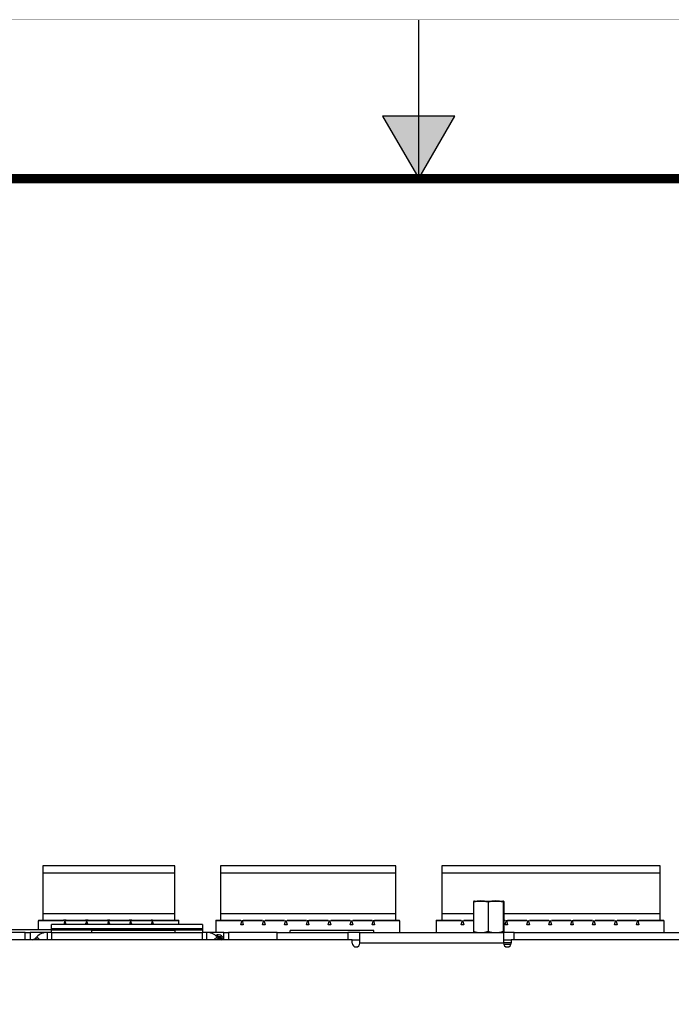
# Model space of a CAD drawing. Extents: x 0 to 68, y 0 to 44.
# Drawn here: x 31.5 to 35.6, y 37.8 to 44 of the extents above; entities that cross this region are included whole.
import ezdxf

# ---------------------------------------------------------------- set-up
doc = ezdxf.new("R2010")
doc.units = 0
doc.header["$MEASUREMENT"] = 0
doc.linetypes.add('PHANTOM', pattern=[0.5, 0.25, -0.05, 0.05, -0.05, 0.05, -0.05])
doc.layers.add('FORMAT', color=7, linetype='CONTINUOUS')
doc.layers.add('PART', color=4, linetype='CONTINUOUS')

msp = doc.modelspace()

# ---------------------------------------------------------------- hatches: boundary and pattern name
at = {"layer": 'FORMAT', "linetype": 'CONTINUOUS'}
msp.add_hatch(color=256, dxfattribs=at).paths.add_polyline_path([(34.227, 43.3931), (33.773, 43.3931), (34, 43)])

# ---------------------------------------------------------------- linework, layer by layer
for p, q in [((34, 43), (34, 44)), ((34.227, 43.3931), (33.773, 43.3931)), ((33.773, 43.3931), (34, 43)), ((34, 43), (34.227, 43.3931))]:
    msp.add_line(p, q, dxfattribs=at)
at = {"layer": 'FORMAT', "linetype": 'PHANTOM', "ltscale": 10, "const_width": 0.002}
msp.add_lwpolyline([(68, 44), (0, 44)], dxfattribs=at)
at = {"layer": 'FORMAT', "const_width": 0.0582}
msp.add_lwpolyline([(1, 1), (67, 1), (67, 43), (1, 43)], close=True, dxfattribs=at)
at = {"layer": 'PART', "linetype": 'CONTINUOUS'}
for p, q in [((32.4656, 38.6731), (31.6334, 38.6731)), ((31.6334, 38.6731), (31.6334, 38.6276)), ((31.6334, 38.6276), (31.6334, 38.3711)), ((32.4656, 38.6276), (31.6334, 38.6276)), ((32.4656, 38.6276), (32.4656, 38.6731)), ((32.4656, 38.3711), (32.4656, 38.6276)), ((33.8564, 38.6731), (32.7523, 38.6731)), ((32.7523, 38.6731), (32.7523, 38.6276)), ((32.7523, 38.6276), (32.7523, 38.3711)), ((33.8564, 38.6276), (32.7523, 38.6276)), ((33.8564, 38.6276), (33.8564, 38.6731)), ((33.8564, 38.3711), (33.8564, 38.6276)), ((35.5205, 38.6721), (34.1454, 38.6721)), ((34.1454, 38.6721), (34.1454, 38.6266)), ((34.1454, 38.6266), (34.1454, 38.3701)), ((35.5205, 38.6266), (34.1454, 38.6266)), ((35.5205, 38.6266), (35.5205, 38.6721)), ((35.5205, 38.3701), (35.5205, 38.6266)), ((34.3452, 38.4438), (34.3452, 38.2613)), ((34.352, 38.451), (34.529, 38.451)), ((34.4369, 38.4438), (34.4369, 38.2613)), ((34.5321, 38.4438), (34.5321, 38.2613)), ((34.5357, 38.4438), (34.5357, 38.2613)), ((31.6073, 38.3311), (31.6073, 38.3271)), ((31.6073, 38.3311), (31.7648, 38.3311)), ((31.6073, 38.2691), (31.6073, 38.3271)), ((31.7648, 38.3271), (31.6073, 38.3271)), ((32.4656, 38.3711), (31.6334, 38.3711)), ((31.6334, 38.3711), (31.6334, 38.3311)), ((31.7727, 38.3311), (31.7648, 38.3311)), ((31.7648, 38.3271), (31.7648, 38.3311)), ((31.7727, 38.3311), (31.7655, 38.3041)), ((31.7806, 38.3311), (31.7727, 38.3311)), ((31.7799, 38.3041), (31.7727, 38.3311)), ((31.7806, 38.3311), (31.9026, 38.3311)), ((31.7806, 38.3271), (31.7806, 38.3311)), ((31.9026, 38.3271), (31.7806, 38.3271)), ((31.9105, 38.3311), (31.9026, 38.3311)), ((31.9026, 38.3271), (31.9026, 38.3311)), ((31.9105, 38.3311), (31.9033, 38.3041)), ((31.9094, 38.3271), (31.9105, 38.3271)), ((31.9184, 38.3311), (31.9105, 38.3311)), ((31.9177, 38.3041), (31.9105, 38.3311)), ((31.9105, 38.3271), (31.9105, 38.3311)), ((31.9105, 38.3271), (31.9115, 38.3271)), ((31.9184, 38.3311), (32.0404, 38.3311)), ((31.9184, 38.3271), (31.9184, 38.3311)), ((32.0404, 38.3271), (31.9184, 38.3271)), ((32.0483, 38.3311), (32.0404, 38.3311)), ((32.0404, 38.3271), (32.0404, 38.3311)), ((32.0483, 38.3311), (32.0411, 38.3041)), ((32.0472, 38.3271), (32.0483, 38.3271)), ((32.0562, 38.3311), (32.0483, 38.3311)), ((32.0555, 38.3041), (32.0483, 38.3311)), ((32.0483, 38.3271), (32.0483, 38.3311)), ((32.0483, 38.3271), (32.0493, 38.3271)), ((32.0562, 38.3311), (32.1782, 38.3311)), ((32.0562, 38.3271), (32.0562, 38.3311)), ((32.1782, 38.3271), (32.0562, 38.3271)), ((32.1861, 38.3311), (32.1782, 38.3311)), ((32.1782, 38.3271), (32.1782, 38.3311)), ((32.1861, 38.3311), (32.1789, 38.3041)), ((32.185, 38.3271), (32.1861, 38.3271)), ((32.1939, 38.3311), (32.1861, 38.3311)), ((32.1933, 38.3041), (32.1861, 38.3311)), ((32.1861, 38.3271), (32.1861, 38.3311)), ((32.1861, 38.3271), (32.1871, 38.3271)), ((32.1939, 38.3311), (32.316, 38.3311)), ((32.1939, 38.3271), (32.1939, 38.3311)), ((32.316, 38.3271), (32.1939, 38.3271)), ((32.3239, 38.3311), (32.316, 38.3311)), ((32.316, 38.3271), (32.316, 38.3311)), ((32.3239, 38.3311), (32.3167, 38.3041)), ((32.3228, 38.3271), (32.3239, 38.3271)), ((32.3239, 38.3311), (32.3317, 38.3311)), ((32.3311, 38.3041), (32.3239, 38.3311)), ((32.3239, 38.3271), (32.3249, 38.3271)), ((32.3317, 38.3311), (32.4892, 38.3311)), ((32.3317, 38.3271), (32.3317, 38.3311)), ((32.4892, 38.3271), (32.3317, 38.3271)), ((32.4656, 38.3311), (32.4656, 38.3711)), ((32.4892, 38.3271), (32.4892, 38.3311)), ((32.4892, 38.3041), (32.4892, 38.3271)), ((32.7225, 38.3311), (32.88, 38.3311)), ((32.7225, 38.3311), (32.7225, 38.3271)), ((32.7225, 38.3271), (32.7225, 38.2541)), ((32.88, 38.3271), (32.7225, 38.3271)), ((33.8564, 38.3711), (32.7523, 38.3711)), ((32.7523, 38.3711), (32.7523, 38.3311)), ((32.8799, 38.3016), (32.8878, 38.3311)), ((32.8878, 38.3311), (32.8958, 38.3016)), ((32.8957, 38.3311), (33.0178, 38.3311)), ((33.0178, 38.3271), (32.8957, 38.3271)), ((33.0177, 38.3016), (33.0256, 38.3311)), ((33.0256, 38.3311), (33.0336, 38.3016)), ((33.0335, 38.3311), (33.1556, 38.3311)), ((33.1556, 38.3271), (33.0335, 38.3271)), ((33.1555, 38.3016), (33.1634, 38.3311)), ((33.1634, 38.3311), (33.1713, 38.3016)), ((33.1713, 38.3311), (33.2934, 38.3311)), ((33.2934, 38.3271), (33.1713, 38.3271)), ((33.2933, 38.3016), (33.3012, 38.3311)), ((33.3012, 38.3311), (33.3091, 38.3016)), ((33.3091, 38.3311), (33.4312, 38.3311)), ((33.4312, 38.3271), (33.3091, 38.3271)), ((33.4311, 38.3016), (33.439, 38.3311)), ((33.439, 38.3311), (33.4469, 38.3016)), ((33.4469, 38.3311), (33.5689, 38.3311)), ((33.5689, 38.3271), (33.4469, 38.3271)), ((33.5689, 38.3016), (33.5768, 38.3311)), ((33.5768, 38.3311), (33.5847, 38.3016)), ((33.5847, 38.3311), (33.7067, 38.3311)), ((33.7067, 38.3271), (33.5847, 38.3271)), ((33.7067, 38.3016), (33.7146, 38.3311)), ((33.7146, 38.3311), (33.7225, 38.3016)), ((33.7225, 38.3311), (33.88, 38.3311)), ((33.88, 38.3271), (33.7225, 38.3271)), ((33.8564, 38.3311), (33.8564, 38.3711)), ((33.88, 38.3271), (33.88, 38.3311)), ((33.88, 38.3271), (33.88, 38.2541)), ((34.111, 38.3301), (34.2685, 38.3301)), ((34.111, 38.3301), (34.111, 38.3262)), ((34.111, 38.3262), (34.111, 38.2541)), ((34.2685, 38.3262), (34.111, 38.3262)), ((34.3452, 38.3701), (34.1454, 38.3701)), ((34.1454, 38.3701), (34.1454, 38.3301)), ((34.2685, 38.3006), (34.2764, 38.3301)), ((34.2764, 38.3301), (34.2843, 38.3006)), ((34.2842, 38.3301), (34.3452, 38.3301)), ((34.3452, 38.3262), (34.2842, 38.3262)), ((35.5205, 38.3701), (34.5357, 38.3701)), ((34.5357, 38.3301), (34.5441, 38.3301)), ((34.544, 38.3006), (34.552, 38.3301)), ((34.552, 38.3301), (34.5599, 38.3006)), ((34.5598, 38.3301), (34.6819, 38.3301)), ((34.6819, 38.3262), (34.5598, 38.3262)), ((34.6818, 38.3006), (34.6898, 38.3301)), ((34.6898, 38.3301), (34.6977, 38.3006)), ((34.6976, 38.3301), (34.8197, 38.3301)), ((34.8197, 38.3262), (34.6976, 38.3262)), ((34.8196, 38.3006), (34.8275, 38.3301)), ((34.8275, 38.3301), (34.8355, 38.3006)), ((34.8354, 38.3301), (34.9575, 38.3301)), ((34.9575, 38.3262), (34.8354, 38.3262)), ((34.9574, 38.3006), (34.9653, 38.3301)), ((34.9653, 38.3301), (34.9733, 38.3006)), ((34.9732, 38.3301), (35.0953, 38.3301)), ((35.0953, 38.3262), (34.9732, 38.3262)), ((35.0952, 38.3006), (35.1031, 38.3301)), ((35.1031, 38.3301), (35.111, 38.3006)), ((35.111, 38.3301), (35.2331, 38.3301)), ((35.2331, 38.3262), (35.111, 38.3262)), ((35.233, 38.3006), (35.2409, 38.3301)), ((35.2409, 38.3301), (35.2488, 38.3006)), ((35.2488, 38.3301), (35.3709, 38.3301)), ((35.3709, 38.3262), (35.2488, 38.3262)), ((35.3708, 38.3006), (35.3787, 38.3301)), ((35.3787, 38.3301), (35.3866, 38.3006)), ((35.3866, 38.3301), (35.5441, 38.3301)), ((35.5441, 38.3262), (35.3866, 38.3262)), ((35.5205, 38.3301), (35.5205, 38.3701)), ((35.5441, 38.3262), (35.5441, 38.3301)), ((35.5441, 38.3262), (35.5441, 38.2541)), ((31.5232, 38.2541), (31.2182, 38.2541)), ((31.6882, 38.2691), (31.329, 38.2691)), ((31.5232, 38.2061), (31.5232, 38.2541)), ((31.5232, 38.2541), (31.5532, 38.2541)), ((31.5532, 38.2541), (31.5532, 38.2061)), ((31.6632, 38.2541), (31.5532, 38.2541)), ((31.6632, 38.2061), (31.6632, 38.2541)), ((31.6882, 38.2541), (31.6632, 38.2541)), ((31.6882, 38.276), (31.6882, 38.3041)), ((32.6382, 38.3041), (31.6882, 38.3041)), ((31.6882, 38.2682), (31.6882, 38.276)), ((32.6382, 38.276), (31.6882, 38.276)), ((31.6882, 38.2541), (31.6882, 38.2682)), ((32.6382, 38.2682), (31.6882, 38.2682)), ((31.6882, 38.2541), (31.6882, 38.2061)), ((31.6882, 38.2541), (32.6382, 38.2541)), ((31.9051, 38.3041), (31.9051, 38.311)), ((31.9159, 38.3109), (31.9159, 38.3041)), ((31.942, 38.2541), (31.942, 38.2664)), ((32.467, 38.2664), (31.942, 38.2664)), ((32.0429, 38.311), (32.0429, 38.3041)), ((32.0537, 38.3109), (32.0537, 38.3041)), ((32.1807, 38.311), (32.1807, 38.3041)), ((32.1915, 38.3109), (32.1915, 38.3041)), ((32.3185, 38.311), (32.3185, 38.3041)), ((32.3293, 38.3109), (32.3293, 38.3041)), ((32.467, 38.2541), (32.467, 38.2664)), ((32.6382, 38.3041), (32.6382, 38.276)), ((32.6382, 38.276), (32.6382, 38.2682)), ((32.6382, 38.2682), (32.6382, 38.2541)), ((32.6382, 38.2061), (32.6382, 38.2541)), ((32.6632, 38.2541), (32.6382, 38.2541)), ((32.6632, 38.2541), (32.6632, 38.2061)), ((32.7732, 38.2541), (32.6632, 38.2541)), ((32.7732, 38.2061), (32.7732, 38.2541)), ((32.7732, 38.2541), (32.8032, 38.2541)), ((32.8032, 38.2541), (32.8032, 38.2061)), ((33.1082, 38.2541), (32.8032, 38.2541)), ((32.8958, 38.3016), (32.8799, 38.3016)), ((33.0336, 38.3016), (33.0177, 38.3016)), ((33.1082, 38.2541), (33.553, 38.2541)), ((33.1082, 38.2061), (33.1082, 38.2541)), ((33.1713, 38.3016), (33.1555, 38.3016)), ((33.192, 38.2541), (33.192, 38.2664)), ((33.717, 38.2664), (33.192, 38.2664)), ((33.3091, 38.3016), (33.2933, 38.3016)), ((33.4469, 38.3016), (33.4311, 38.3016)), ((33.553, 38.2541), (33.553, 38.2061)), ((33.63, 38.2541), (33.553, 38.2541)), ((33.5847, 38.3016), (33.5689, 38.3016)), ((33.63, 38.1861), (33.63, 38.2541)), ((33.63, 38.2541), (34.534, 38.2541)), ((33.7225, 38.3016), (33.7067, 38.3016)), ((33.717, 38.2541), (33.717, 38.2664)), ((34.2843, 38.3006), (34.2685, 38.3006)), ((34.534, 38.2541), (34.534, 38.1861)), ((34.601, 38.2541), (34.534, 38.2541)), ((34.5599, 38.3006), (34.544, 38.3006)), ((34.601, 38.2061), (34.601, 38.2541)), ((34.601, 38.2541), (37.053, 38.2541)), ((34.6977, 38.3006), (34.6818, 38.3006)), ((34.8355, 38.3006), (34.8196, 38.3006)), ((34.9733, 38.3006), (34.9574, 38.3006)), ((35.111, 38.3006), (35.0952, 38.3006)), ((35.2488, 38.3006), (35.233, 38.3006)), ((35.3866, 38.3006), (35.3708, 38.3006)), ((33.582, 38.2061), (31.13, 38.2061)), ((31.5953, 38.226), (31.5875, 38.2182)), ((31.5995, 38.2061), (31.5875, 38.2182)), ((31.6152, 38.2061), (31.5953, 38.226)), ((32.7311, 38.226), (32.7112, 38.2061)), ((32.7389, 38.2182), (32.7268, 38.2061)), ((32.7309, 38.2326), (32.7276, 38.2293)), ((32.738, 38.2255), (32.7309, 38.2326)), ((32.7389, 38.2182), (32.7311, 38.226)), ((32.738, 38.2255), (32.7348, 38.2223)), ((32.745, 38.2284), (32.7421, 38.2255)), ((32.7614, 38.2061), (32.7421, 38.2255)), ((32.7592, 38.2326), (32.7521, 38.2255)), ((32.7714, 38.2061), (32.7521, 38.2255)), ((32.7732, 38.2185), (32.7592, 38.2326)), ((33.582, 38.1861), (33.582, 38.2061)), ((33.582, 38.2061), (33.63, 38.2061)), ((34.534, 38.2061), (34.582, 38.2061)), ((34.582, 38.2061), (34.582, 38.1861)), ((37.034, 38.2061), (34.582, 38.2061)), ((34.534, 38.1861), (33.63, 38.1861)), ((34.582, 38.1887), (34.534, 38.1887)), ((34.582, 38.1884), (34.534, 38.1884)), ((34.5806, 38.1781), (34.5353, 38.1781))]:
    msp.add_line(p, q, dxfattribs=at)
at = {"layer": 'PART', "linetype": 'CONTINUOUS', "flags": 128}
for points in [[(34.5321, 38.4438), (34.5325, 38.4469), (34.5328, 38.4488), (34.5333, 38.4503), (34.5339, 38.4506), (34.5345, 38.4502), (34.5352, 38.4483), (34.5356, 38.445), (34.5357, 38.4438)], [(34.3452, 38.2613), (34.3456, 38.2582), (34.3459, 38.2563), (34.3464, 38.2549), (34.3469, 38.2546)], [(34.5357, 38.2613), (34.5354, 38.2582), (34.535, 38.2563), (34.5345, 38.2549), (34.5339, 38.2546), (34.5333, 38.2549), (34.5327, 38.2568), (34.5322, 38.2602), (34.5321, 38.2613)], [(32.7421, 38.2255), (32.7406, 38.2267), (32.74, 38.2271)]]:
    msp.add_lwpolyline(points, dxfattribs=at)
at = {"layer": 'PART', "linetype": 'CONTINUOUS'}
for centre, radius, start, end in [((34.3911, 38.3134), 0.1382, 70.63428, 109.36572), ((34.3557, 38.4448), 0.0105, 146.82788, 185.17024), ((34.352, 38.421), 0.03, 90, 99.7036), ((34.4845, 38.3029), 0.1487, 71.32933, 108.67067), ((34.529, 38.421), 0.03, 80.3067, 90), ((31.6632, 38.1581), 0.096, 90, 135), ((32.6632, 38.1581), 0.096, 45, 90), ((34.3911, 38.3917), 0.1382, 250.63428, 289.36572), ((34.352, 38.2841), 0.03, 260.31005, 270), ((34.4845, 38.4022), 0.1487, 251.32933, 288.67067), ((34.529, 38.2841), 0.03, 270, 279.70114), ((31.5535, 38.2521), 0.048, 286.59784, 315), ((32.735, 38.2184), 0.02, 75.52249, 129.64885), ((32.745, 38.2184), 0.02, 45, 135), ((32.745, 38.2184), 0.01, 45, 135), ((32.7728, 38.2521), 0.048, 225, 253.40216), ((33.606, 38.1861), 0.024, 180, 0), ((34.558, 38.1861), 0.024, 180, 0)]:
    msp.add_arc(centre, radius, start, end, dxfattribs=at)

doc.saveas('drawing.dxf')
